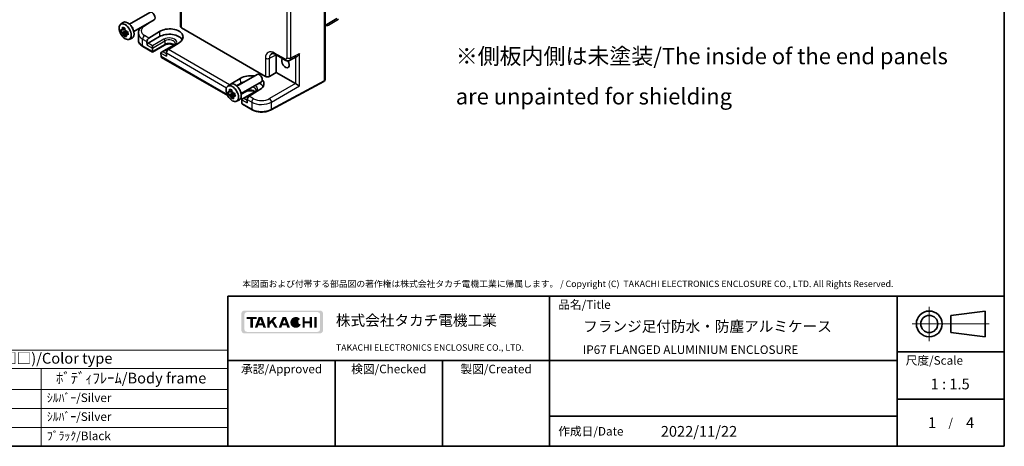
# Model space of a CAD drawing. Units: millimetres. Extents: x 22 to 2789, y 12 to 574.
# Drawn here: x 264 to 608, y 12 to 161 of the extents above; entities that cross this region are included whole.
import ezdxf
from ezdxf.enums import TextEntityAlignment as Align

# ---------------------------------------------------------------- set-up
doc = ezdxf.new("R2010")
doc.units = ezdxf.units.MM
doc.header["$LTSCALE"] = 1.5
for name, color, linetype, lineweight in [('Border (ISO)', 7, 'Continuous', 35), ('Symbol (ISO)', 7, 'Continuous', 18), ('Title (ISO)', 7, 'Continuous', 35), ('Visible (ISO)', 7, 'Continuous', 35), ('Visible Narrow (ISO)', 7, 'Continuous', 25)]:
    doc.layers.add(name, color=color, linetype=linetype, lineweight=lineweight)
doc.layers.add('Hatch (ISO)', color=1, linetype='Continuous', lineweight=18, true_color=0xff0000)
doc.styles.add('Note Text (TK)', font='txt')
doc.styles.add('Note Text (TK2)', font='txt')
doc.styles.add('takachi1', font='txt', dxfattribs={"height": 2.5})
doc.styles.add('文字スタイル67', font='arial.ttf')

# ---------------------------------------------------------------- blocks, each defined once
blk = doc.blocks.new('図面枠 tk図枠')
at = {"layer": 'Border (ISO)'}
for p in [(405.5, 289), (14.5, 8)]:
    blk.add_line(p, (405.5, 8), dxfattribs=at)
blk = doc.blocks.new('表題欄 tk表題欄')
at = {"layer": 'Hatch (ISO)'}
h = blk.add_hatch(color=256, dxfattribs=at)
edge = h.paths.add_edge_path(flags=0)
edge.add_arc((95.58, 236.3), 0.596, 270, 360)
edge.add_line((96.17, 236.3), (96.17, 239.71))
edge.add_arc((95.58, 239.71), 0.596, 0, 90)
edge.add_line((95.58, 240.31), (79.14, 240.31))
edge.add_arc((79.14, 239.71), 0.596, 90, 180)
edge.add_line((78.54, 239.71), (78.54, 236.3))
edge.add_arc((79.14, 236.3), 0.596, 180, 270)
edge.add_line((79.14, 235.7), (95.58, 235.7))
edge = h.paths.add_edge_path()
edge.add_line((77.84, 239.96), (77.84, 236.05))
edge.add_arc((78.54, 236.05), 0.702, 180, 270)
edge.add_line((78.54, 235.35), (96.17, 235.35))
edge.add_arc((96.17, 236.05), 0.702, 270, 360)
edge.add_line((96.87, 236.05), (96.87, 239.96))
edge.add_arc((96.17, 239.96), 0.702, 0, 90)
edge.add_line((96.17, 240.66), (78.54, 240.66))
edge.add_arc((78.54, 239.96), 0.702, 90, 180)
for points in [[(79.07, 239.15), (79.07, 238.66), (79.92, 238.66), (79.92, 236.66), (80.51, 236.66), (80.51, 238.66), (81.36, 238.66), (81.36, 239.15)], [(85.68, 236.66), (84.94, 237.89), (84.42, 237.32), (84.42, 236.66), (83.9, 236.66), (83.9, 239.15), (84.42, 239.15), (84.42, 238.1), (85.39, 239.15), (86.11, 239.15), (85.32, 238.3), (86.3, 236.66)], [(92.09, 239.15), (92.09, 236.66), (92.61, 236.66), (92.61, 237.66), (93.77, 237.66), (93.77, 236.66), (94.29, 236.66), (94.29, 239.15), (93.77, 239.15), (93.77, 238.15), (92.61, 238.15), (92.61, 239.15)], [(94.84, 239.15), (94.84, 236.66), (95.36, 236.66), (95.36, 239.15)]]:
    blk.add_hatch(color=256, dxfattribs=at).paths.add_polyline_path(points)
h = blk.add_hatch(color=256, dxfattribs=at)
h.paths.add_polyline_path([(82.59, 237.71), (81.95, 237.71), (82.27, 238.58)], flags=0)
h.paths.add_polyline_path([(82.78, 237.2), (81.76, 237.2), (81.57, 236.66), (80.95, 236.66), (81.86, 239.15), (82.68, 239.15), (83.59, 236.66), (82.98, 236.66)])
h = blk.add_hatch(color=256, dxfattribs=at)
h.paths.add_polyline_path([(87.53, 237.71), (88.16, 237.71), (87.85, 238.58)], flags=0)
h.paths.add_polyline_path([(87.14, 236.66), (87.34, 237.2), (88.35, 237.2), (88.55, 236.66), (89.17, 236.66), (88.25, 239.15), (87.44, 239.15), (86.52, 236.66)])
h = blk.add_hatch(color=256, dxfattribs=at)
edge = h.paths.add_edge_path()
edge.add_arc((90.52, 237.9), 1.27, 38.5505, 336.582)
edge.add_line((91.69, 237.4), (91.17, 237.62))
edge.add_ellipse((90.52, 237.9), major_axis=(0, -0.8), ratio=0.867347, start_angle=124.651, end_angle=429.4109, ccw=False)
edge.add_line((91.09, 238.36), (91.52, 238.7))
at = {"layer": 'Title (ISO)'}
for p, q in [((74.71, 244.05), (255.71, 244.05)), ((74.71, 209.05), (74.71, 244.05)), ((149.71, 244.05), (149.71, 209.05)), ((230.71, 244.05), (230.71, 209.05)), ((255.71, 244.05), (255.71, 209.05)), ((243.21, 239.55), (251.21, 240.55)), ((243.21, 239.55), (243.21, 235.55)), ((251.21, 234.55), (251.21, 240.55)), ((243.21, 235.55), (251.21, 234.55)), ((230.71, 231.05), (255.71, 231.05)), ((74.71, 229.05), (230.71, 229.05)), ((99.71, 229.05), (99.71, 209.05)), ((124.71, 229.05), (124.71, 209.05)), ((230.71, 220.05), (255.71, 220.05)), ((149.71, 216.05), (230.71, 216.05)), ((255.71, 209.05), (74.71, 209.05))]:
    blk.add_line(p, q, dxfattribs=at)
at = {"layer": 'Title (ISO)', "color": 4, "linetype": 'Continuous', "lineweight": 18, "true_color": 0x00ffff}
for p, q in [((238.21, 241.55), (238.21, 233.55)), ((252.21, 237.55), (234.21, 237.55))]:
    blk.add_line(p, q, dxfattribs=at)
at = {"layer": 'Title (ISO)'}
for radius in [3, 2]:
    blk.add_circle((238.21, 237.55), radius, dxfattribs=at)
at = {"layer": 'Title (ISO)', "color": 1, "true_color": 0xff0000, "char_height": 2, "line_spacing_factor": 1.5, "style": 'Note Text (TK)'}
for s, insert, attachment_point in [('\\fＭＳ Ｐゴシック|b0|i0;\\H2.0000;品名/Title', (151.71, 242.05), 4), ('\\fＭＳ Ｐゴシック|b0|i0;\\H2.0000;尺度/Scale', (232.71, 229.05), 4), ('\\fＭＳ Ｐゴシック|b0|i0;\\H2.0000;承認/Approved', (87.21, 227.05), 5), ('\\fＭＳ Ｐゴシック|b0|i0;\\H2.0000;検図/Checked', (112.21, 227.05), 5), ('\\fＭＳ Ｐゴシック|b0|i0;\\H2.0000;製図/Created', (137.21, 227.05), 5), ('\\fＭＳ Ｐゴシック|b0|i0;\\H2.0000;作成日/Date', (151.71, 212.55), 4)]:
    blk.add_mtext(s, dxfattribs=dict(at, insert=insert, attachment_point=attachment_point))
at = {"layer": 'Title (ISO)', "color": 7, "line_spacing_factor": 1.5, "style": 'Note Text (TK)'}
for s, insert, char_height, attachment_point in [('株式会社タカチ電機工業', (99.87, 238.05), 2.5, 4), ('\\fArial|b0|i0;\\H1.4986;TAKACHI ELECTRONICS ENCLOSURE CO., LTD.', (99.87, 232.05), 1.4986, 4), ('\\fＭＳ Ｐゴシック|b0|i0;\\H2.0000;/', (243.21, 214.55), 2, 5)]:
    blk.add_mtext(s, dxfattribs=dict(at, insert=insert, char_height=char_height, attachment_point=attachment_point))
at = {"layer": 'Title (ISO)', "color": 7}
for tag, p, height, style in [('<品名>_001', (157.52, 235.72), 2.5, 'Note Text (TK)'), ('<Title>_001', (157.45, 230.55), 2, '文字スタイル67'), ('<尺度>_001', (238.54, 222.31), 2.5, 'Note Text (TK)'), ('<ページ_No.>_001', (237.95, 213.3), 2.5, 'Note Text (TK)'), ('<総ページ数>_001', (246.79, 213.3), 2.5, 'Note Text (TK)'), ('作成日_001', (175.64, 211.28), 2.5, 'Note Text (TK)')]:
    blk.add_attdef(tag, p, '', height=height, dxfattribs=dict(at, style=style))
at = {"layer": 'Title (ISO)', "color": 7, "style": 'Note Text (TK)'}
blk.add_attdef('<承認>', text='', height=2.5, dxfattribs=at).set_placement((87.21, 217.05), align=Align.MIDDLE_CENTER)
blk = doc.blocks.new('テーブルE2')
at = {"layer": 'Symbol (ISO)'}
for p, q in [((303.88, 65.38), (405.5, 65.38)), ((303.88, 65.38), (303.88, 61.1)), ((405.5, 65.38), (405.5, 61.1)), ((303.88, 61.1), (405.5, 61.1)), ((303.88, 61.1), (303.88, 56.2)), ((326.9, 61.1), (326.9, 56.2)), ((361.95, 61.1), (361.95, 56.2)), ((405.5, 61.1), (405.5, 56.2)), ((303.88, 56.2), (405.5, 56.2)), ((303.88, 56.2), (303.88, 43)), ((326.9, 56.2), (326.9, 43)), ((361.95, 56.2), (361.95, 43)), ((405.5, 56.2), (405.5, 43)), ((303.88, 51.8), (405.5, 51.8)), ((303.88, 47.4), (405.5, 47.4)), ((303.88, 43), (405.5, 43))]:
    blk.add_line(p, q, dxfattribs=at)
at = {"layer": 'Symbol (ISO)', "color": 7, "attachment_point": 7}
for s, insert, char_height, style in [('色仕様(型番末尾□□)/Color type', (327.79, 61.46), 2.5, 'Note Text (TK)'), ('記号/Code', (306.9, 57.03), 2.5, 'Note Text (TK)'), ('パネル/Panel', (333.9, 57.03), 2.5, 'Note Text (TK)'), ('ﾎﾞﾃﾞｨﾌﾚｰﾑ/Body frame', (365.4, 56.85), 2.5, 'Note Text (TK)'), ('SS', (313.68, 52.98), 2, 'Note Text (TK2)'), ('ｼﾙﾊﾞｰ/Silver', (363.29, 52.68), 2, 'Note Text (TK2)'), ('BS', (313.75, 48.58), 2, 'Note Text (TK2)'), ('ﾌﾞﾗｯｸ/Black', (328.24, 48.2), 2, 'Note Text (TK2)'), ('ｼﾙﾊﾞｰ/Silver', (363.29, 48.28), 2, 'Note Text (TK2)'), ('BB', (313.7, 44.2), 2, 'Note Text (TK2)'), ('ﾌﾞﾗｯｸ/Black', (328.24, 43.8), 2, 'Note Text (TK2)'), ('ﾌﾞﾗｯｸ/Black', (363.29, 43.8), 2, 'Note Text (TK2)')]:
    blk.add_mtext(s, dxfattribs=dict(at, insert=insert, char_height=char_height, style=style))
at = {"layer": 'Symbol (ISO)', "color": 7, "insert": (328.24, 52.56), "char_height": 2, "width": 29.9432, "attachment_point": 7, "style": 'Note Text (TK2)'}
blk.add_mtext('ｼﾙﾊﾞｰ/Silver', dxfattribs=at)

msp = doc.modelspace()

# ---------------------------------------------------------------- linework, layer by layer
at = {"layer": 'Visible (ISO)'}
for p, q in [((370.7112, 193.365), (370.7112, 140.1944)), ((302.3476, 159.4687), (309.4479, 163.5681)), ((320.1668, 164.9299), (320.1668, 158.6008)), ((299.1843, 159.4095), (300.0432, 160.0365)), ((303.8476, 156.8706), (310.9479, 160.97)), ((371.8683, 159.1247), (375.424, 161.1775)), ((300.7674, 156.9126), (299.4702, 156.5224)), ((300.2899, 157.5293), (300.7146, 157.7745)), ((300.4113, 155.3034), (301.2089, 156.3407)), ((301.1254, 156.8023), (300.4879, 156.4342)), ((300.6213, 157.7206), (300.7674, 156.9126)), ((301.1254, 156.8023), (300.7674, 156.9126)), ((301.2089, 156.3407), (301.1254, 156.8023)), ((301.2089, 156.3407), (301.4825, 156.2564)), ((301.3372, 156.1726), (301.7261, 156.3971)), ((305.4179, 153.8954), (305.4179, 156.3242)), ((312.8252, 155.1184), (308.7947, 152.7913)), ((309.0878, 154.5802), (312.786, 156.8686)), ((320.4597, 158.1842), (349.8579, 141.2112)), ((302.2147, 154.1606), (303.1872, 154.591)), ((310.3022, 149.7106), (306.9859, 151.6253)), ((308.4238, 153.3595), (308.4504, 152.1736)), ((314.5827, 152.182), (310.3022, 149.7106)), ((310.33, 151.0884), (310.33, 151.9049)), ((317.8062, 152.123), (313.5257, 149.6516)), ((319.6307, 152.9168), (315.9257, 150.6323)), ((310.3022, 149.7106), (310.3022, 149.8692)), ((310.3023, 149.8797), (310.3299, 151.0778)), ((313.3187, 149.3522), (313.3463, 148.1222)), ((315.2248, 149.433), (315.1982, 148.2778)), ((353.2451, 148.9268), (356.7957, 146.8769)), ((353.6143, 148.7137), (353.6143, 142.5915)), ((336.6591, 134.4935), (313.5535, 147.8335)), ((358.2246, 146.7891), (360.644, 147.9974)), ((339.8243, 137.8315), (346.9246, 141.9309)), ((351.247, 141.2247), (353.6143, 142.5915)), ((353.6143, 142.5915), (360.345, 138.7055)), ((336.6609, 137.7724), (337.5199, 138.3994)), ((337.8934, 138.5729), (341.0703, 140.5387)), ((341.1095, 138.7884), (339.6766, 137.9612)), ((341.3243, 135.2335), (348.4246, 139.3328)), ((370.2892, 139.4234), (351.8921, 129.5186)), ((338.2886, 135.1958), (336.9991, 134.7685)), ((337.7449, 135.8611), (338.1265, 136.0814)), ((337.979, 133.6053), (338.7483, 134.6501)), ((338.6398, 135.1183), (338.0023, 134.7503)), ((338.0884, 136.0594), (338.2886, 135.1958)), ((338.6398, 135.1183), (338.2886, 135.1958)), ((338.7483, 134.6501), (338.6398, 135.1183)), ((338.7483, 134.6501), (338.9163, 134.6131)), ((338.8355, 134.5665), (339.1981, 134.7758)), ((342.867, 135.852), (341.3715, 134.9886)), ((346.0905, 135.7931), (341.81, 133.3217)), ((347.915, 136.5869), (344.21, 134.3024)), ((339.6914, 132.5235), (340.6639, 132.9539)), ((341.603, 133.0223), (341.6305, 131.7923)), ((345.1541, 129.5889), (341.8378, 131.5036)), ((343.509, 133.1031), (343.4825, 131.9478))]:
    msp.add_line(p, q, dxfattribs=at)
for centre, major_axis, ratio, start_param, end_param in [((310.1979, 162.269), (0.75, -1.299), 0.57735027, 0, 3.14159265), ((301.7127, 157.37), (-1.575, 2.728), 0.57735027, 3.0796893, 6.34508866), ((302.5541, 157.8559), (-0.75, 1.299), 0.57735027, 4.42403758, 5.00074039), ((321.1668, 158.621), (-0.9998, -0.0313), 0.59713441, 6.26447008, 7.04986825), ((300.4862, 156.662), (-0.6599, 1.143), 0.57735027, 6.21301326, 6.81151724), ((300.4862, 156.662), (-0.6599, 1.143), 0.57735027, 1.50062428, 2.09912826), ((300.4862, 156.662), (0.6599, -1.143), 0.57735027, 1.50062428, 2.09912826), ((300.4862, 156.662), (0.6599, -1.143), 0.57735027, 6.21301326, 6.81151724), ((310.4179, 156.4048), (4.9995, 0.1245), 0.59324129, 3.13339212, 3.1334024), ((316.2115, 154.8946), (4.8391, 0.1517), 0.5971344, 5.47815705, 8.62157856), ((316.2084, 153.1651), (4.7845, 0), 0.57735027, 0.30966156, 2.35619449), ((309.1309, 153.7678), (0.4798, 0.8776), 0.59226017, 0.80651115, 2.34240089), ((308.8039, 152.3778), (0.2399, 0.4388), 0.59226017, 0.77160456, 2.34240089), ((310.6559, 150.0838), (-0.2596, -0.4275), 0.56204401, 5.51020934, 5.53638928), ((309.9764, 151.2926), (0.25, -0.433), 0.57735027, 0.75921822, 0.78539816), ((314.0257, 149.363), (0.7071, 0), 0.57735027, 1.57079633, 3.14159265), ((313.6722, 149.1588), (-0.25, 0.433), 0.57735027, 0.78539816, 0.8115781), ((313.6998, 148.3264), (0.2399, 0.4388), 0.59226017, 2.34240089, 2.36858083), ((314.0535, 148.1222), (-0.7071, 0), 0.57735027, 0.02617994, 0.78539816), ((315.9319, 149.8413), (-0.5191, -0.8549), 0.56204401, 3.9743196, 5.51020934), ((353.7489, 146.1142), (-1.8055, 3.0066), 0.57613317, 6.23349151, 6.23841618), ((356.867, 145.9391), (0.925, -1.6021), 0.57735027, 3.29147773, 7.96596732), ((357.2957, 147.7429), (-0.5, -0.866), 0.57735027, 0, 0.00543881), ((356.867, 145.939), (0.925, -1.6022), 0.57735027, 2.17774154, 2.17776027), ((357.2949, 148.5604), (0.9476, -1.762), 0.57699899, 6.26086009, 6.26574262), ((344.4958, 138.5647), (4.8391, 0.1517), 0.5971344, 1.25152767, 2.33839326), ((347.6746, 140.6319), (0.75, -1.299), 0.57735027, 0, 3.14159265), ((350.565, 141.6479), (-0.9998, -0.0313), 0.59713441, 0.76668294, 2.30257268), ((339.1893, 135.7329), (-1.575, 2.728), 0.57735027, 3.0796893, 6.34508866), ((344.4926, 136.8352), (-4.7845, 0), 0.57735027, 5.16454362, 5.49778714), ((344.4926, 136.8352), (4.7845, 0), 0.57735027, 0.30966156, 0.84367707), ((344.4958, 138.5647), (4.8391, 0.1517), 0.5971344, 5.47815705, 6.76798242), ((360.3442, 137.889), (-0.5, 0.866), 0.5780539, 5.46348955, 5.49717816), ((361.076, 138.3115), (0.9999, -0.5773), 0.0297055, 3.94413962, 5.48002936), ((369.7112, 140.4831), (0.8817, -0.6632), 0.71153116, 5.98918401, 6.66262309), ((369.7112, 140.4831), (0.8817, -0.6632), 0.71153116, 0.37943778, 0.49139713), ((337.9629, 135.0248), (-0.6599, 1.143), 0.57735027, 0.00040576, 0.59890974), ((337.9629, 135.0248), (-0.6599, 1.143), 0.57735027, 1.57120208, 2.16970606), ((337.9629, 135.0248), (0.6599, -1.143), 0.57735027, 1.57120208, 2.16970606), ((337.9629, 135.0248), (0.6599, -1.143), 0.57735027, 0.00040576, 0.59890974), ((340.0308, 136.2187), (-0.75, 1.299), 0.57735027, 4.42403758, 5.00074039), ((344.2161, 133.5113), (-0.5191, -0.8549), 0.56204401, 3.9743196, 5.51020934), ((342.31, 133.033), (0.7071, 0), 0.57735027, 1.57079633, 3.14159265), ((341.9564, 132.8289), (-0.25, 0.433), 0.57735027, 0.78539816, 0.8115781), ((341.9841, 131.9964), (0.2399, 0.4388), 0.59226017, 2.34240089, 2.36858083), ((342.3378, 131.7922), (-0.7071, 0), 0.57735027, 0.02617994, 0.78539816), ((344.4926, 134.7939), (7.35, 0), 0.57735027, 5.94329278, 5.9434065)]:
    msp.add_ellipse(centre, major_axis=major_axis, ratio=ratio, start_param=start_param, end_param=end_param, dxfattribs=at)
for centre in [(300.7934, 156.8393), (338.2701, 135.2022)]:
    msp.add_ellipse(centre, major_axis=(1.5181, -2.6295), ratio=0.57735027, dxfattribs=at)
for points, knots in [([(371.8683, 159.1247), (371.7924, 159.0808), (371.7105, 159.0476), (371.543, 159.0037), (371.4575, 158.9931), (371.289, 158.9912), (371.2059, 158.9999), (371.0444, 159.0326), (370.9659, 159.0565), (370.8287, 159.1106), (370.7692, 159.1386), (370.7112, 159.17)], [0.785398163, 0.785398163, 0.785398163, 0.785398163, 0.942477796, 0.942477796, 1.099557429, 1.099557429, 1.256637061, 1.256637061, 1.413716694, 1.413716694, 1.539570788, 1.539570788, 1.539570788, 1.539570788]), ([(299.4702, 156.5224), (299.4212, 156.7064), (299.3807, 156.8904), (299.3494, 157.0634), (299.3181, 157.2363), (299.2914, 157.4245), (299.2722, 157.6174)], [6.670530502, 6.670530502, 6.670530502, 6.670530502, 6.728976875, 6.728976875, 6.728976875, 6.787423248, 6.787423248, 6.787423248, 6.787423248]), ([(299.2722, 157.6174), (299.369, 157.5641), (299.4688, 157.5125), (299.5753, 157.4611), (299.5795, 157.4591), (299.5836, 157.4571)], [-0.1669226064, -0.1669226064, -0.1669226064, -0.1669226064, -0.1158761644, -0.1158761644, -0.1138042642, -0.1138042642, -0.1138042642, -0.1138042642]), ([(299.7817, 156.362), (299.7775, 156.364), (299.7733, 156.366), (299.6668, 156.4175), (299.5671, 156.469), (299.4702, 156.5224)], [0.1138042642, 0.1138042642, 0.1138042642, 0.1138042642, 0.1158761644, 0.1158761644, 0.1669226064, 0.1669226064, 0.1669226064, 0.1669226064]), ([(299.8742, 157.8289), (299.8738, 157.8358), (299.8735, 157.8426), (299.8648, 158.0193), (299.8596, 158.1918), (299.8574, 158.3662)], [-7.0005426925, -7.0005426925, -7.0005426925, -7.0005426925, -6.9984707923, -6.9984707923, -6.9474243502, -6.9474243502, -6.9474243502, -6.9474243502]), ([(299.8574, 158.3662), (299.9922, 158.3213), (300.1313, 158.2768), (300.2654, 158.2355), (300.3996, 158.1942), (300.5491, 158.1497), (300.7067, 158.1045)], [-0.058446373, -0.058446373, -0.058446373, -0.058446373, 0, 0, 0, 0.058446373, 0.058446373, 0.058446373, 0.058446373]), ([(300.4113, 155.3034), (300.3559, 155.4471), (300.3037, 155.5925), (300.2529, 155.7448), (300.2509, 155.7508), (300.2489, 155.7567)], [6.9474243502, 6.9474243502, 6.9474243502, 6.9474243502, 6.9984707923, 6.9984707923, 7.0005426925, 7.0005426925, 7.0005426925, 7.0005426925]), ([(301.2606, 155.0417), (301.1052, 155.0748), (300.9567, 155.1138), (300.8225, 155.1551), (300.6884, 155.1964), (300.5483, 155.2464), (300.4113, 155.3034)], [-0.058446373, -0.058446373, -0.058446373, -0.058446373, 0, 0, 0, 0.058446373, 0.058446373, 0.058446373, 0.058446373]), ([(300.7067, 158.1045), (300.7089, 157.9301), (300.7141, 157.7576), (300.7228, 157.581), (300.7232, 157.5741), (300.7235, 157.5672)], [-0.1669226064, -0.1669226064, -0.1669226064, -0.1669226064, -0.1158761644, -0.1158761644, -0.1138042642, -0.1138042642, -0.1138042642, -0.1138042642]), ([(301.0983, 155.495), (301.1002, 155.4891), (301.1022, 155.4831), (301.153, 155.3308), (301.2052, 155.1855), (301.2606, 155.0417)], [0.1138042642, 0.1138042642, 0.1138042642, 0.1138042642, 0.1158761644, 0.1158761644, 0.1669226064, 0.1669226064, 0.1669226064, 0.1669226064]), ([(301.1908, 156.9619), (301.1966, 156.9608), (301.2024, 156.9598), (301.351, 156.9326), (301.4978, 156.9082), (301.6477, 156.8855)], [-7.0005426925, -7.0005426925, -7.0005426925, -7.0005426925, -6.9984707923, -6.9984707923, -6.9474243502, -6.9474243502, -6.9474243502, -6.9474243502]), ([(301.8458, 155.7905), (301.6958, 155.8132), (301.549, 155.8376), (301.4004, 155.8647), (301.3946, 155.8658), (301.3888, 155.8668)], [6.9474243502, 6.9474243502, 6.9474243502, 6.9474243502, 6.9984707923, 6.9984707923, 7.0005426925, 7.0005426925, 7.0005426925, 7.0005426925]), ([(301.6477, 156.8855), (301.6762, 156.6897), (301.7073, 156.5002), (301.7386, 156.3272), (301.7698, 156.1543), (301.8061, 155.9716), (301.8458, 155.7905)], [6.670530502, 6.670530502, 6.670530502, 6.670530502, 6.728976875, 6.728976875, 6.728976875, 6.787423248, 6.787423248, 6.787423248, 6.787423248]), ([(305.4204, 156.3047), (305.4201, 156.6336), (305.4902, 156.9668), (305.7479, 157.5936), (305.941, 157.8928), (306.2178, 158.2019), (306.2575, 158.2441), (306.2984, 158.2856)], [0, 0, 0, 0, 0.126369224, 0.126369224, 0.257313729, 0.257313729, 0.278423811, 0.278423811, 0.278423811, 0.278423811]), ([(305.4179, 153.8954), (305.4179, 153.7141), (305.4428, 153.5328), (305.5394, 153.1807), (305.6109, 153.0099), (305.7938, 152.6848), (305.9052, 152.5304), (306.1616, 152.2398), (306.3067, 152.1036), (306.6257, 151.8501), (306.7996, 151.7328), (306.9859, 151.6253)], [3.926990817, 3.926990817, 3.926990817, 3.926990817, 4.08407045, 4.08407045, 4.241150082, 4.241150082, 4.398229715, 4.398229715, 4.555309348, 4.555309348, 4.71238898, 4.71238898, 4.71238898, 4.71238898]), ([(317.8693, 152.1611), (317.8619, 152.1656), (317.8544, 152.17), (317.7074, 152.2564), (317.5402, 152.331), (317.1625, 152.4536), (316.9511, 152.5009), (316.506, 152.5592), (316.2719, 152.5696), (315.8089, 152.5506), (315.5799, 152.5211), (315.1554, 152.427), (314.9596, 152.3629), (314.7155, 152.2539), (314.6463, 152.2187), (314.5827, 152.182)], [1.5468453, 1.5468453, 1.5468453, 1.5468453, 1.56220278, 1.56220278, 1.84417753, 1.84417753, 2.13294972, 2.13294972, 2.4271254, 2.4271254, 2.72248311, 2.72248311, 3.01445886, 3.01445886, 3.14159265, 3.14159265, 3.14159265, 3.14159265]), ([(318.3214, 152.7687), (318.3225, 152.7343), (318.319, 152.7), (318.3008, 152.6266), (318.2859, 152.5872), (318.2398, 152.5021), (318.2086, 152.4565), (318.1267, 152.362), (318.076, 152.3132), (317.9553, 152.2164), (317.8852, 152.1686), (317.8062, 152.123)], [5.479269843, 5.479269843, 5.479269843, 5.479269843, 5.640052936, 5.640052936, 5.800836029, 5.800836029, 5.961619121, 5.961619121, 6.122402214, 6.122402214, 6.283185307, 6.283185307, 6.283185307, 6.283185307]), ([(353.2326, 148.9344), (353.0105, 149.0608), (352.796, 149.1447), (352.4381, 149.2301), (352.2936, 149.2329), (352.1273, 149.2075), (352.0794, 149.1918), (352.0321, 149.1681)], [0.002421078, 0.002421078, 0.002421078, 0.002421078, 0.107569039, 0.107569039, 0.212560854, 0.212560854, 0.280580743, 0.280580743, 0.280580743, 0.280580743]), ([(360.644, 147.9974), (360.647, 147.999), (360.6501, 148.0005), (360.7642, 148.0587), (360.8781, 148.1382), (361.1253, 148.3469), (361.2754, 148.5073), (361.545, 148.8685), (361.6645, 149.0692), (361.758, 149.2636)], [0.581194601, 0.581194601, 0.581194601, 0.581194601, 0.582436339, 0.582436339, 0.627711626, 0.627711626, 0.693082677, 0.693082677, 0.758453727, 0.758453727, 0.758453727, 0.758453727]), ([(358.2193, 146.787), (358.0901, 146.7223), (357.9464, 146.679), (357.6603, 146.6405), (357.5148, 146.6439), (357.214, 146.6925), (357.0575, 146.7441), (356.8724, 146.8346), (356.8353, 146.8545), (356.7987, 146.8756)], [0, 0, 0, 0, 0.046036955, 0.046036955, 0.091684702, 0.091684702, 0.144161147, 0.144161147, 0.157563157, 0.157563157, 0.157563157, 0.157563157]), ([(370.3148, 139.4377), (370.3131, 139.4367), (370.3114, 139.4357), (370.308, 139.4338), (370.3063, 139.4328), (370.3029, 139.4309), (370.3012, 139.43), (370.2978, 139.4281), (370.2961, 139.4272), (370.2927, 139.4253), (370.2909, 139.4244), (370.2892, 139.4234)], [0.0000000001, 0.0000000001, 0.0000000001, 0.0000000001, 0.0069813171, 0.0069813171, 0.0139626341, 0.0139626341, 0.0209439511, 0.0209439511, 0.027925268, 0.027925268, 0.034906585, 0.034906585, 0.034906585, 0.034906585]), ([(370.7103, 140.1569), (370.7071, 140.0615), (370.6894, 139.9648), (370.6244, 139.776), (370.5738, 139.6816), (370.4536, 139.5368), (370.3877, 139.4799), (370.3147, 139.4378)], [0.00368814, 0.00368814, 0.00368814, 0.00368814, 0.0332457308, 0.0332457308, 0.0651352086, 0.0651352086, 0.0910118194, 0.0910118194, 0.0910118194, 0.0910118194]), ([(336.9991, 134.7685), (336.9399, 134.9547), (336.8893, 135.1412), (336.8487, 135.3167), (336.808, 135.4921), (336.7711, 135.6831), (336.7416, 135.8792)], [6.670530502, 6.670530502, 6.670530502, 6.670530502, 6.728976875, 6.728976875, 6.728976875, 6.787423248, 6.787423248, 6.787423248, 6.787423248]), ([(336.7416, 135.8792), (336.8361, 135.8372), (336.9336, 135.7969), (337.0377, 135.7572), (337.0417, 135.7556), (337.0458, 135.7541)], [-0.1669226064, -0.1669226064, -0.1669226064, -0.1669226064, -0.1158761644, -0.1158761644, -0.1138042642, -0.1138042642, -0.1138042642, -0.1138042642]), ([(337.3032, 134.6433), (337.2992, 134.6449), (337.2951, 134.6464), (337.191, 134.6862), (337.0936, 134.7264), (336.9991, 134.7685)], [0.1138042642, 0.1138042642, 0.1138042642, 0.1138042642, 0.1158761644, 0.1158761644, 0.1669226064, 0.1669226064, 0.1669226064, 0.1669226064]), ([(337.3027, 136.1677), (337.302, 136.1746), (337.3013, 136.1816), (337.2837, 136.3606), (337.2698, 136.5354), (337.259, 136.7121)], [-7.0005426925, -7.0005426925, -7.0005426925, -7.0005426925, -6.9984707923, -6.9984707923, -6.9474243502, -6.9474243502, -6.9474243502, -6.9474243502]), ([(337.259, 136.7121), (337.3907, 136.6807), (337.5269, 136.6495), (337.6585, 136.6205), (337.7902, 136.5914), (337.9371, 136.5601), (338.0922, 136.5283)], [-0.058446373, -0.058446373, -0.058446373, -0.058446373, 0, 0, 0, 0.058446373, 0.058446373, 0.058446373, 0.058446373]), ([(338.0922, 136.5283), (338.1031, 136.3516), (338.1169, 136.1768), (338.1345, 135.9978), (338.1352, 135.9908), (338.1359, 135.9839)], [-0.1669226064, -0.1669226064, -0.1669226064, -0.1669226064, -0.1158761644, -0.1158761644, -0.1138042642, -0.1138042642, -0.1138042642, -0.1138042642]), ([(338.6225, 135.4063), (338.6282, 135.4057), (338.6339, 135.4051), (338.7801, 135.3896), (338.9246, 135.3765), (339.0722, 135.3651)], [-7.0005426925, -7.0005426925, -7.0005426925, -7.0005426925, -6.9984707923, -6.9984707923, -6.9474243502, -6.9474243502, -6.9474243502, -6.9474243502]), ([(339.3296, 134.2544), (339.182, 134.2657), (339.0376, 134.2788), (338.8914, 134.2943), (338.8857, 134.2949), (338.88, 134.2955)], [6.9474243502, 6.9474243502, 6.9474243502, 6.9474243502, 6.9984707923, 6.9984707923, 7.0005426925, 7.0005426925, 7.0005426925, 7.0005426925]), ([(339.0722, 135.3651), (339.1108, 135.167), (339.1519, 134.9751), (339.1926, 134.7996), (339.2333, 134.6241), (339.2796, 134.4386), (339.3296, 134.2544)], [6.670530502, 6.670530502, 6.670530502, 6.670530502, 6.728976875, 6.728976875, 6.728976875, 6.787423248, 6.787423248, 6.787423248, 6.787423248]), ([(346.1536, 135.8311), (346.1462, 135.8356), (346.1387, 135.8401), (345.9917, 135.9264), (345.8245, 136.0011), (345.4468, 136.1236), (345.2354, 136.1709), (344.7903, 136.2293), (344.5562, 136.2397), (344.0931, 136.2207), (343.8642, 136.1911), (343.4397, 136.0971), (343.2438, 136.033), (342.9998, 135.924), (342.9306, 135.8888), (342.867, 135.852)], [1.5468453, 1.5468453, 1.5468453, 1.5468453, 1.56220278, 1.56220278, 1.84417753, 1.84417753, 2.13294972, 2.13294972, 2.4271254, 2.4271254, 2.72248311, 2.72248311, 3.01445886, 3.01445886, 3.14159265, 3.14159265, 3.14159265, 3.14159265]), ([(346.6057, 136.4388), (346.6068, 136.4043), (346.6033, 136.3701), (346.5851, 136.2966), (346.5702, 136.2573), (346.5241, 136.1722), (346.4929, 136.1266), (346.4109, 136.0321), (346.3603, 135.9832), (346.2395, 135.8865), (346.1694, 135.8386), (346.0905, 135.7931)], [5.479269843, 5.479269843, 5.479269843, 5.479269843, 5.640052936, 5.640052936, 5.800836029, 5.800836029, 5.961619121, 5.961619121, 6.122402214, 6.122402214, 6.283185307, 6.283185307, 6.283185307, 6.283185307]), ([(337.979, 133.6053), (337.9151, 133.7513), (337.8542, 133.899), (337.7945, 134.0537), (337.7922, 134.0597), (337.7898, 134.0657)], [6.9474243502, 6.9474243502, 6.9474243502, 6.9474243502, 6.9984707923, 6.9984707923, 7.0005426925, 7.0005426925, 7.0005426925, 7.0005426925]), ([(338.8123, 133.4215), (338.66, 133.4411), (338.5143, 133.4668), (338.3827, 133.4958), (338.2511, 133.5248), (338.1136, 133.5616), (337.979, 133.6053)], [-0.058446373, -0.058446373, -0.058446373, -0.058446373, 0, 0, 0, 0.058446373, 0.058446373, 0.058446373, 0.058446373]), ([(338.6231, 133.8819), (338.6254, 133.8759), (338.6277, 133.8698), (338.6874, 133.7152), (338.7483, 133.5675), (338.8123, 133.4215)], [0.1138042642, 0.1138042642, 0.1138042642, 0.1138042642, 0.1158761644, 0.1158761644, 0.1669226064, 0.1669226064, 0.1669226064, 0.1669226064]), ([(345.1541, 129.5889), (345.5183, 129.3786), (345.9298, 129.2057), (346.8139, 128.9411), (347.2865, 128.8496), (348.2546, 128.753), (348.7499, 128.7481), (349.7226, 128.825), (350.1998, 128.9069), (351.0972, 129.1529), (351.5174, 129.3169), (351.8921, 129.5186)], [4.71238898, 4.71238898, 4.71238898, 4.71238898, 5.01956693, 5.01956693, 5.32674488, 5.32674488, 5.63392283, 5.63392283, 5.94110077, 5.94110077, 6.24827872, 6.24827872, 6.24827872, 6.24827872])]:
    msp.add_open_spline(points, degree=3, knots=knots, dxfattribs=at)
for points, weights in [([(300.2899, 157.5293), (300.0259, 157.5104), (299.5836, 157.4571)], [1.34857665954, 1.22155355564, 1.03676136743]), ([(299.7817, 156.362), (300.224, 156.4154), (300.4879, 156.4342)], [1.03676136743, 1.22155355564, 1.34857665953]), ([(299.8742, 157.8289), (300.1415, 157.6583), (300.2899, 157.5293)], [1.03676136743, 1.22155355564, 1.34857665953]), ([(300.4879, 156.4342), (300.4099, 156.1745), (300.2489, 155.7567)], [1.34857665954, 1.22155355564, 1.03676136743]), ([(301.0983, 155.495), (301.2592, 155.9128), (301.3372, 156.1726)], [1.03676136743, 1.22155355564, 1.34857665953]), ([(301.3372, 156.1726), (301.3748, 156.0608), (301.3888, 155.8668)], [1.34857665954, 1.22155355564, 1.03676136743]), ([(337.7449, 135.8611), (337.4838, 135.8283), (337.0458, 135.7541)], [1.34857665954, 1.22155355564, 1.03676136743]), ([(337.3027, 136.1677), (337.586, 135.9929), (337.7449, 135.8611)], [1.03676136743, 1.22155355564, 1.34857665953]), ([(337.3032, 134.6433), (337.7412, 134.7176), (338.0023, 134.7503)], [1.03676136743, 1.22155355564, 1.34857665953]), ([(338.0023, 134.7503), (337.9348, 134.4878), (337.7898, 134.0657)], [1.34857665954, 1.22155355564, 1.03676136743]), ([(338.6231, 133.8819), (338.7681, 134.304), (338.8355, 134.5665)], [1.03676136743, 1.22155355564, 1.34857665953]), ([(338.8355, 134.5665), (338.8703, 134.4685), (338.88, 134.2955)], [1.34857665954, 1.22155355564, 1.03676136743])]:
    msp.add_rational_spline(points, weights, degree=2, dxfattribs=at)
at = {"layer": 'Visible Narrow (ISO)'}
for p, q in [((370.3932, 192.9428), (370.3932, 139.6526)), ((357.2953, 180.0567), (357.2953, 147.7426)), ((358.6844, 147.7286), (358.6844, 180.0427)), ((320.4597, 158.1842), (320.4597, 164.5217)), ((307.4678, 158.7776), (309.6587, 160.2256)), ((374.8204, 161.4064), (371.2648, 159.3535)), ((309.0878, 154.5802), (307.5647, 155.4595)), ((312.786, 156.8686), (312.8252, 155.1184)), ((306.8823, 154.2495), (308.4238, 153.3595)), ((306.8823, 151.8542), (306.8823, 154.2495)), ((310.3023, 149.8797), (306.8823, 151.8542)), ((308.4504, 152.1736), (310.33, 151.0884)), ((310.33, 151.9049), (308.7947, 152.7913)), ((314.6862, 152.4002), (310.3022, 149.8692)), ((310.3299, 151.0778), (314.7139, 153.609)), ((314.3605, 154.2319), (310.33, 151.9049)), ((314.0257, 149.7712), (318.0562, 152.0982)), ((314.7139, 153.609), (314.6862, 152.4002)), ((313.3186, 149.363), (315.1982, 148.2778)), ((336.5411, 134.7307), (313.3463, 148.1222)), ((315.2167, 149.0836), (314.0257, 149.7712)), ((315.2248, 149.433), (336.2784, 137.2777)), ((337.3406, 138.2685), (315.9257, 150.6323)), ((351.247, 147.5346), (353.6113, 148.7154)), ((356.5886, 147.3346), (353.0379, 149.3846)), ((358.6844, 147.7286), (361.758, 149.2636)), ((361.758, 137.8892), (361.758, 149.2636)), ((349.8579, 147.5486), (349.8579, 141.2112)), ((351.247, 141.2247), (351.247, 147.5346)), ((360.3689, 147.86), (360.3689, 138.6912)), ((341.0703, 140.5387), (341.1095, 138.7884)), ((360.345, 138.7055), (351.2894, 133.4772)), ((370.3932, 139.6526), (351.9961, 129.7478)), ((351.9961, 132.2532), (361.758, 137.8892)), ((342.9704, 136.0703), (341.3457, 135.1323)), ((342.31, 133.4413), (346.3405, 135.7683)), ((342.9731, 136.1854), (342.9704, 136.0703)), ((345.733, 133.4231), (344.21, 134.3024)), ((341.6029, 133.033), (343.4825, 131.9478)), ((345.0505, 129.8178), (341.6305, 131.7923)), ((343.501, 132.7536), (342.31, 133.4413)), ((343.509, 133.1031), (345.0505, 132.2131)), ((345.0505, 132.2131), (345.0505, 129.8178)), ((347.8246, 131.4233), (347.8248, 131.427)), ((351.9961, 129.7478), (351.9961, 132.2532))]:
    msp.add_line(p, q, dxfattribs=at)
for centre, major_axis, ratio, start_param, end_param in [((310.3932, 157.2066), (-3.9993, -0.1254), 0.59713441, 5.5139785, 7.04986825), ((307.4924, 157.9759), (-0.5514, 0.8343), 0.5766475, 5.463532, 5.72524343), ((370.5648, 160.566), (0.7, -1.2124), 0.57735027, 5.64626811, 6.28318531), ((371.6183, 159.5577), (0.25, -0.433), 0.81649658, 4.71238898, 6.28318531), ((310.4179, 156.4048), (4.9995, 0.1245), 0.59324129, 3.1334024, 3.91222392), ((307.5894, 154.6578), (0.5, 0.866), 0.57735027, 0.82030475, 2.35619449), ((310.4179, 153.8954), (-5, 0), 0.57735027, 0, 0.78539816), ((307.2359, 152.0583), (-0.25, -0.433), 0.57735027, 5.49778714, 6.28318531), ((316.2084, 153.1651), (2.6133, 0), 0.57735027, 5.49778714, 8.6393798), ((314.3605, 153.8237), (-0.25, 0.433), 0.57735027, 3.90081088, 5.49778714), ((314.3327, 152.615), (0.25, -0.433), 0.57735027, 0, 0.75921822), ((316.2084, 151.5214), (-2.1527, 0), 0.57735027, 3.75076208, 5.49778714), ((316.2084, 152.7461), (2.1134, 0), 0.57735027, 0.0185173, 2.35619449), ((318.0562, 151.69), (-0.25, 0.433), 0.57735027, 5.49778714, 6.28318531), ((353.0418, 145.7059), (-2.2527, 3.9019), 0.5766475, 5.49839613, 7.06797448), ((353.7489, 146.1142), (-1.8055, 3.0066), 0.57613317, 6.23841618, 7.05806949), ((353.7451, 149.7929), (-0.5, -0.866), 0.57735027, 5.49778714, 6.28318531), ((350.565, 147.9569), (1, 0), 0.57735027, 3.92699082, 5.46288056), ((356.5878, 148.1521), (0.5006, -0.8671), 0.5766475, 5.49839613, 7.06797448), ((357.2957, 147.7429), (-0.5, -0.866), 0.57735027, 5.49778714, 6.28318531), ((358.0024, 148.1509), (1, 0), 0.57735027, 3.92699082, 5.46288056), ((357.2949, 148.5604), (0.9476, -1.762), 0.57699899, 6.26574262, 7.08539592), ((344.4926, 136.8352), (2.6133, 0), 0.57735027, 5.49778714, 7.17542707), ((370.0522, 139.8637), (0.237, -0.4402), 0.55684933, 0, 0.80225273), ((370.0648, 139.8707), (0.25, -0.433), 0.57735027, 0, 0.78539816), ((369.7112, 140.0748), (-1, 0), 0.57735027, 2.32128791, 2.35619449), ((342.617, 136.2851), (0.25, -0.433), 0.57735027, 0, 0.75921822), ((344.4926, 135.1915), (-2.1527, 0), 0.57735027, 3.75076208, 5.49778714), ((344.4926, 136.4162), (2.1134, 0), 0.57735027, 0.0185173, 1.16940182), ((346.3405, 135.36), (-0.25, 0.433), 0.57735027, 5.49778714, 6.28318531), ((345.7577, 132.6213), (-0.5, -0.866), 0.57735027, 3.9618974, 5.49778714), ((348.5861, 134.3684), (4.9995, 0.1245), 0.59324129, 3.91222392, 5.44811366), ((348.5614, 135.1701), (-3.9993, -0.1254), 0.59713441, 0.76668294, 2.30257268), ((351.3141, 132.6754), (0.5, -0.866), 0.53637355, 0.78600715, 2.3555855), ((345.4041, 130.0219), (-0.25, -0.433), 0.57735027, 5.49778714, 6.28318531), ((348.5861, 131.859), (-5, 0), 0.57735027, 0.78539816, 2.32128791), ((351.6551, 129.9589), (0.237, -0.4402), 0.55684933, 0, 0.80225273)]:
    msp.add_ellipse(centre, major_axis=major_axis, ratio=ratio, start_param=start_param, end_param=end_param, dxfattribs=at)

# ---------------------------------------------------------------- block references
at = {"xscale": 1.5, "yscale": 1.5, "zscale": 1.5}
for name, p in [('図面枠 tk図枠', (0, 0)), ('テーブルE2', (-271.5, -52.5))]:
    msp.add_blockref(name, p, dxfattribs=at)
ref = msp.add_blockref('表題欄 tk表題欄', (224.6868, -301.5791), dxfattribs=dict(xscale=1.5, yscale=1.5, zscale=1.5))
ref.add_attrib('<品名>_001', 'フランジ足付防水・防塵アルミケース', (460.973, 52.0078), dxfattribs={"layer": 'Title (ISO)', "color": 7, "height": 3.75, "style": 'Note Text (TK)'})
ref.add_attrib('<尺度>_001', '1 : 1.5', (582.4901, 31.8857), dxfattribs={"layer": 'Title (ISO)', "color": 7, "height": 3.75, "style": 'Note Text (TK)'})
ref.add_attrib('作成日_001', '2022/11/22', (488.1136, 15.343), dxfattribs={"layer": 'Title (ISO)', "color": 7, "height": 3.75, "style": 'Note Text (TK)'})
ref.add_attrib('<Title>_001', 'IP67 FLANGED ALUMINIUM ENCLOSURE', (460.8591, 44.249), dxfattribs={"layer": 'Title (ISO)', "color": 7, "height": 3, "style": '文字スタイル67'})
ref.add_attrib('<ページ_No.>_001', '1', (581.6101, 18.375), dxfattribs={"layer": 'Title (ISO)', "color": 7, "height": 3.75, "style": 'Note Text (TK)'})
ref.add_attrib('<総ページ数>_001', '4', (594.8757, 18.375), dxfattribs={"layer": 'Title (ISO)', "color": 7, "height": 3.75, "style": 'Note Text (TK)'})

# ---------------------------------------------------------------- texts
at = {"insert": (341.7474, 69.8724), "char_height": 2.25, "attachment_point": 1, "style": 'takachi1'}
msp.add_mtext_dynamic_manual_height_columns('{\\fMeiryo UI|b0|i0|c128|p50;本図面および付帯する部品図の著作権は株式会社タカチ電機工業に帰属します。 / Copyright (C)  TAKACHI ELECTRONICS ENCLOSURE CO., LTD. All Rights Reserved.}', width=284.502569, gutter_width=18.75, heights=[0], dxfattribs=at)
at = {"layer": 'Symbol (ISO)', "color": 7, "insert": (416.4196, 140.5278), "char_height": 5.625, "width": 179.548802, "attachment_point": 4, "line_spacing_factor": 1.5, "style": 'Note Text (TK)'}
msp.add_mtext('※側板内側は未塗装/The inside of the end panels                                          are unpainted for shielding', dxfattribs=at)

doc.saveas('drawing.dxf')
